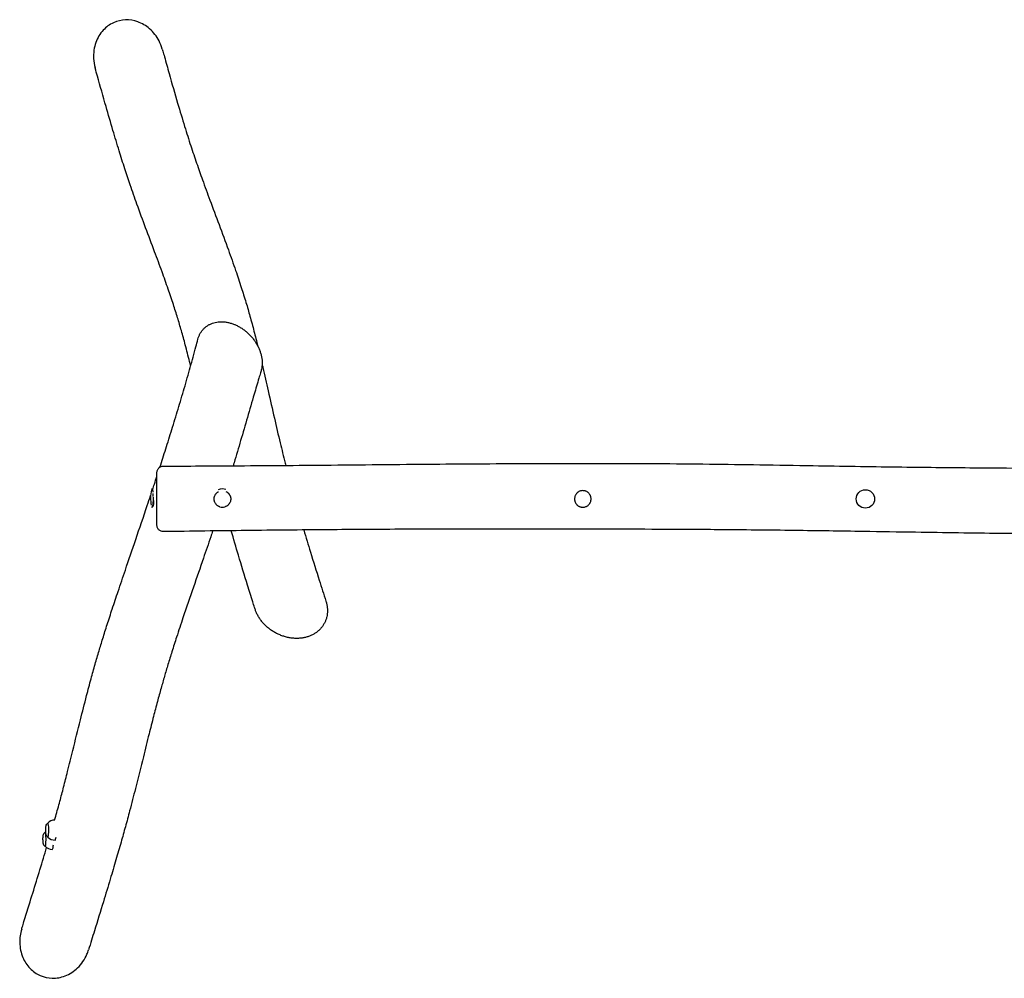
# Model space of a CAD drawing. Units: millimetres. Extents: x -2255 to 2253, y -1097 to 1097.
# Drawn here: x -2255 to -1, y -1097 to 1097 of the extents above; entities that cross this region are included whole.
import ezdxf

# ---------------------------------------------------------------- set-up
doc = ezdxf.new("R2010")
doc.units = ezdxf.units.MM
doc.header["$LTSCALE"] = 20
doc.layers.add('2d', color=230, linetype='Continuous')

msp = doc.modelspace()

# ---------------------------------------------------------------- linework, layer by layer
at = {"layer": '2d'}
for p, q in [((-2192, -743.6), (-2190.5, -742)), ((-2190.1, -741.9), (-2190.2, -741.9)), ((-2198.4, -764.7), (-2196.8, -763.1)), ((-2196.4, -763), (-2196.5, -763)), ((-2192, -772.1), (-2190.5, -773.7)), ((-2190.1, -773.9), (-2190.2, -773.9)), ((-2198.4, -793.2), (-2196.8, -794.8)), ((-2196.4, -795), (-2196.5, -795))]:
    msp.add_line(p, q, dxfattribs=at)
msp.add_circle((-318.5, 0), 21, dxfattribs=at)
for centre, radius, start, end in [((-1790.5, 2), 21, 67.3181, 117.0051), ((-1880.1, 2), 75, 165.7975, 192.6985), ((-1790.5, 2), 21, 253.2314, 284.5551), ((-2173.7, -757.9), 23, 91.9584, 135.9228), ((-2180, -779), 23, 130.3157, 135.9228), ((-2173.7, -757.9), 23, 224.0772, 270), ((-2180, -779), 23, 224.0772, 270)]:
    msp.add_arc(centre, radius, start, end, dxfattribs=at)
for centre, major_axis, start_param, end_param in [((-1951.4, 2), (0, 21), -0.864263, 0.50277), ((-1951.4, 2), (0, -21), -0.414822, 1.570796), ((-1951.4, 2), (0, 21), -1.570796, -1.461426), ((-2190.2, -757.9), (0, 16), -1.134464, 0.142171), ((-2196.5, -779), (0, 16), -1.134464, 0.142171), ((-2190.2, -757.9), (0, -16), -0.142171, 2.007129), ((-2196.5, -779), (0, -16), -0.142171, 2.007129), ((-2173.7, -757.9), (0, -23), 0, 0.436332), ((-2173.7, -757.9), (0, 23), -2.70526, -2.332477), ((-2180, -779), (0, -23), 0, 0.436332), ((-2180, -779), (0, 23), -2.70526, -2.154787)]:
    msp.add_ellipse(centre, major_axis=major_axis, ratio=0.139173, start_param=start_param, end_param=end_param, dxfattribs=at)
for points, knots in [([(-1928.1, 1029.4), (-1930, 1036), (-1932.5, 1042.4), (-1941.1, 1058.9), (-1948.4, 1068.3), (-1965.2, 1083), (-1974.4, 1088.5), (-1993.5, 1095.3), (-2002.9, 1096.8), (-2021.9, 1096.1), (-2031.2, 1093.9), (-2048.8, 1085.8), (-2056.7, 1079.9), (-2070.8, 1064.6), (-2076.4, 1055.1), (-2084.4, 1033.1), (-2086.2, 1020.5), (-2085.1, 1000.7), (-2083.9, 993.4), (-2081.9, 986.3)], [94.874189, 94.874189, 94.874189, 94.874189, 115.491517, 115.491517, 150.594411, 150.594411, 182.440521, 182.440521, 211.077843, 211.077843, 239.519205, 239.519205, 269.123437, 269.123437, 301.924911, 301.924911, 339.251074, 339.251074, 361.335491, 361.335491, 361.335491, 361.335491]), ([(-1928.1, 1029.4), (-1927.7, 1027.9), (-1927.3, 1026.5), (-1925.7, 1020.8), (-1924.5, 1016.5), (-1919.7, 999.2), (-1916.1, 986.4), (-1906.1, 950.7), (-1899.6, 928), (-1887.7, 887.6), (-1882.4, 869.9), (-1872.4, 837.5), (-1867.7, 822.8), (-1858.6, 794.8), (-1854.1, 781.5), (-1845.2, 755.7), (-1840.7, 743.1), (-1830.6, 715), (-1825, 699.6), (-1812.3, 665.4), (-1805.3, 646.7), (-1791.1, 608.6), (-1784, 589.3), (-1771.3, 554.3), (-1765.7, 538.6), (-1755.9, 509.9), (-1751.6, 497), (-1743.7, 472.6), (-1740.1, 461.1), (-1733.4, 439.1), (-1730.4, 428.6), (-1724.3, 406.7), (-1721.2, 395.4), (-1715.3, 372.6), (-1712.4, 361.2), (-1709.5, 349.7)], [0, 0, 0, 0, 10, 10, 40.000002, 40.000002, 130.000077, 130.000077, 290.388164, 290.388164, 417.755479, 417.755479, 525.484784, 525.484784, 624.284849, 624.284849, 719.461566, 719.461566, 835.677151, 835.677151, 976.223826, 976.223826, 1118.917437, 1118.917437, 1232.008988, 1232.008988, 1323.235196, 1323.235196, 1402.141045, 1402.141045, 1473.038792, 1473.038792, 1548.88572, 1548.88572, 1624.754621, 1624.754621, 1624.754621, 1624.754621]), ([(-1863.2, 304.3), (-1864, 307.7), (-1864.9, 311.1), (-1868.9, 327.3), (-1872.1, 340), (-1878.4, 363.6), (-1881.4, 374.4), (-1887.3, 395.1), (-1890.2, 405), (-1896.3, 424.8), (-1899.5, 434.8), (-1906.7, 456.6), (-1910.6, 468.4), (-1919.3, 493.4), (-1924, 506.6), (-1934.3, 535.1), (-1940, 550.5), (-1952.5, 584), (-1959.4, 602.2), (-1972.9, 638.3), (-1979.5, 656.3), (-1991.4, 689.1), (-1996.6, 703.7), (-2005.8, 730.9), (-2009.9, 743.2), (-2018.4, 769.2), (-2022.7, 783), (-2031.8, 812.2), (-2036.4, 827.8), (-2046.4, 861.5), (-2051.7, 879.8), (-2063.6, 921.3), (-2070.1, 944.5), (-2078.4, 973.9), (-2080.2, 980.1), (-2081.9, 986.3)], [1266.842328, 1266.842328, 1266.842328, 1266.842328, 1290.175378, 1290.175378, 1379.409233, 1379.409233, 1457.607725, 1457.607725, 1530.058841, 1530.058841, 1604.49992, 1604.49992, 1693.01505, 1693.01505, 1792.432213, 1792.432213, 1908.32909, 1908.32909, 2044.550789, 2044.550789, 2177.092827, 2177.092827, 2282.856571, 2282.856571, 2369.827921, 2369.827921, 2466.102996, 2466.102996, 2574.388309, 2574.388309, 2701.048172, 2701.048172, 2862.74888, 2862.74888, 2905.906188, 2905.906188, 2905.906188, 2905.906188]), ([(-1846.7, 365.4), (-1846.1, 367.6), (-1845.4, 369.7), (-1843.8, 373.8), (-1842.9, 375.8), (-1840.9, 379.6), (-1839.8, 381.4), (-1837.3, 384.9), (-1836, 386.6), (-1833.1, 389.7), (-1831.6, 391.2), (-1828.4, 394), (-1826.7, 395.2), (-1823.1, 397.6), (-1821.3, 398.6), (-1817.4, 400.6), (-1815.4, 401.4), (-1811.3, 402.9), (-1809.1, 403.5), (-1804.7, 404.5), (-1802.4, 404.9), (-1797.8, 405.4), (-1795.5, 405.5), (-1790.7, 405.5), (-1788.2, 405.4), (-1783.3, 404.9), (-1780.8, 404.5), (-1775.7, 403.5), (-1773.2, 402.8), (-1768.1, 401.3), (-1765.6, 400.4), (-1762.3, 399), (-1761.6, 398.7), (-1760.8, 398.4)], [0, 0, 0, 0, 7.552867, 7.552867, 15.189618, 15.189618, 22.835984, 22.835984, 30.497416, 30.497416, 38.193374, 38.193374, 45.952425, 45.952425, 53.816367, 53.816367, 61.826805, 61.826805, 70.01675, 70.01675, 78.395516, 78.395516, 86.964764, 86.964764, 95.713656, 95.713656, 104.624877, 104.624877, 113.620772, 113.620772, 122.714012, 122.714012, 125.511031, 125.511031, 125.511031, 125.511031]), ([(-1760.8, 398.4), (-1758.3, 397.3), (-1755.9, 396.1), (-1751, 393.4), (-1748.6, 392), (-1743.9, 388.9), (-1741.6, 387.2), (-1737.1, 383.8), (-1734.9, 381.9), (-1730.8, 378.1), (-1728.7, 376.1), (-1724.9, 372), (-1723, 369.9), (-1719.5, 365.5), (-1717.8, 363.3), (-1714.7, 358.7), (-1713.2, 356.4), (-1710.5, 351.7), (-1709.3, 349.3), (-1707, 344.4), (-1706, 342), (-1704.1, 337.1), (-1703.3, 334.7), (-1701.9, 329.8), (-1701.4, 327.3), (-1700.4, 322.4), (-1700.1, 320), (-1699.7, 315.2), (-1699.6, 312.8), (-1699.6, 308.1), (-1699.8, 305.8), (-1700.3, 301.2), (-1700.7, 298.9), (-1701.5, 295.4), (-1701.8, 294.2), (-1702.1, 293)], [0.000024, 0.000024, 0.000024, 0.000024, 8.984918, 8.984918, 18.013251, 18.013251, 27.002141, 27.002141, 35.820947, 35.820947, 44.522067, 44.522067, 53.047918, 53.047918, 61.413005, 61.413005, 69.651903, 69.651903, 77.754188, 77.754188, 85.72255, 85.72255, 93.583393, 93.583393, 101.358351, 101.358351, 109.070677, 109.070677, 116.738619, 116.738619, 124.370362, 124.370362, 132.036039, 132.036039, 136.42129, 136.42129, 136.42129, 136.42129]), ([(-1933.5, 72.7), (-1929, 86.7), (-1924.6, 100.6), (-1915.5, 129.2), (-1910.9, 144), (-1901.5, 174.3), (-1896.7, 189.8), (-1887.3, 221.2), (-1882.5, 237.1), (-1873.2, 269.1), (-1868.6, 285.1), (-1859.7, 316.9), (-1855.4, 332.6), (-1849.7, 354), (-1848.2, 359.7), (-1846.7, 365.4)], [2499.101597, 2499.101597, 2499.101597, 2499.101597, 2596.437474, 2596.437474, 2701.28877, 2701.28877, 2812.263187, 2812.263187, 2927.520275, 2927.520275, 3044.528279, 3044.528279, 3160.412945, 3160.412945, 3202.494176, 3202.494176, 3202.494176, 3202.494176]), ([(-1699.6, 308.4), (-1699.1, 305.9), (-1698.5, 303.4), (-1693.8, 283), (-1689.7, 265.2), (-1681, 226.4), (-1676.3, 205.5), (-1667.2, 165.8), (-1662.8, 146.9), (-1654.6, 112.8), (-1650.8, 97.5), (-1646.4, 80.4), (-1646, 78.6), (-1645.5, 76.8)], [1715.969919, 1715.969919, 1715.969919, 1715.969919, 1732.534756, 1732.534756, 1850.527724, 1850.527724, 1990.495204, 1990.495204, 2118.363902, 2118.363902, 2224.530318, 2224.530318, 2237.272998, 2237.272998, 2237.272998, 2237.272998]), ([(-1702.1, 293), (-1702.5, 291.6), (-1702.9, 290.2), (-1704.6, 284.8), (-1705.8, 280.7), (-1710.6, 264.3), (-1714.2, 251.9), (-1723, 222), (-1728.1, 204.4), (-1738.4, 169.1), (-1743.5, 151.4), (-1753.7, 116.8), (-1758.7, 99.9), (-1764.5, 80.6), (-1765.1, 78.2), (-1765.8, 75.9)], [0, 0, 0, 0, 10, 10, 40.00001, 40.00001, 130.000241, 130.000241, 256.380856, 256.380856, 382.057436, 382.057436, 499.991512, 499.991512, 516.103223, 516.103223, 516.103223, 516.103223]), ([(-1940.5, 60.1), (-1940.5, 60.4), (-1940.5, 60.6), (-1940.4, 62.1), (-1940.2, 63.3), (-1939.5, 65.5), (-1939.1, 66.6), (-1937.9, 68.6), (-1937.2, 69.6), (-1935.6, 71.2), (-1934.7, 72), (-1932.7, 73.3), (-1931.6, 73.8), (-1929, 74.8), (-1927.3, 75.1), (-1925.6, 75.1)], [0, 0, 0, 0, 0.879318, 0.879318, 4.380269, 4.380269, 7.881219, 7.881219, 11.382167, 11.382167, 14.883275, 14.883275, 18.366619, 18.366619, 23.43672, 23.43672, 23.43672, 23.43672]), ([(-1925.6, 75.1), (-1922.2, 75.1), (-1918.9, 75.1), (-1905.6, 75.1), (-1895.6, 75.2), (-1855.6, 75.4), (-1825.6, 75.5), (-1721.5, 76.2), (-1647.4, 76.7), (-1489.4, 78.1), (-1405.6, 78.9), (-1245.2, 80.3), (-1168.6, 80.8), (-1037.8, 81.4), (-983.5, 81.5), (-885, 81.4), (-840.7, 81.2), (-756.2, 80.7), (-715.9, 80.3), (-637.3, 79.4), (-598.8, 78.8), (-519.5, 77.6), (-478.7, 76.9), (-373.9, 75.2), (-310.1, 74.2), (-186.9, 72.5), (-127.6, 71.9), (-29.4, 71.1), (9.4, 70.8), (80.8, 70.5), (113.5, 70.4), (181.7, 70.2), (217.3, 70.2), (294.1, 70.2), (335.5, 70.2), (428.9, 70.5), (481, 70.7), (601.3, 71.2), (669.6, 71.6), (793.5, 72.1), (849.1, 72.3), (960.2, 72.7), (1015.7, 72.8), (1132.9, 73.1), (1194.6, 73.2), (1328, 73.4), (1399.7, 73.6), (1563, 73.9), (1654.4, 74.1), (1805.8, 74.5), (1865.6, 74.7), (1925.4, 74.9)], [0, 0, 0, 0, 10, 10, 40.000001, 40.000001, 130.000026, 130.000026, 352.339848, 352.339848, 603.832134, 603.832134, 833.595006, 833.595006, 996.341936, 996.341936, 1129.159122, 1129.159122, 1249.945256, 1249.945256, 1365.24573, 1365.24573, 1487.921707, 1487.921707, 1679.510423, 1679.510423, 1857.567872, 1857.567872, 1973.955398, 1973.955398, 2071.945964, 2071.945964, 2178.605759, 2178.605759, 2302.651293, 2302.651293, 2458.859244, 2458.859244, 2663.818519, 2663.818519, 2830.499081, 2830.499081, 2997.106331, 2997.106331, 3182.179751, 3182.179751, 3397.323474, 3397.323474, 3671.80325, 3671.80325, 3851.313386, 3851.313386, 3851.313386, 3851.313386]), ([(-1950.3, 21.4), (-1948.9, 25.6), (-1947.6, 29.8), (-1944.3, 39.8), (-1942.4, 45.5), (-1940.5, 51.3)], [2380.892025, 2380.892025, 2380.892025, 2380.892025, 2409.574315, 2409.574315, 2449.489375, 2449.489375, 2449.489375, 2449.489375]), ([(-1940.5, 52.1), (-1940.5, 53), (-1940.5, 53.9), (-1940.5, 55.2), (-1940.5, 55.5), (-1940.5, 56.3), (-1940.5, 56.6), (-1940.5, 58.2), (-1940.5, 59), (-1940.5, 59.8), (-1940.5, 60), (-1940.5, 60), (-1940.5, 60.1), (-1940.5, 60.1)], [0.18248913, 0.18248913, 0.18248913, 0.18248913, 0.18838648, 0.18838648, 0.19133516, 0.19133516, 0.19428384, 0.19428384, 0.20607855, 0.20607855, 0.2119759, 0.2119759, 0.21384943, 0.21384943, 0.21384943, 0.21384943]), ([(-1940.5, -59.8), (-1940.5, -59.8), (-1940.5, -59.7), (-1940.5, -59.6), (-1940.5, -59.5), (-1940.5, -59.3), (-1940.5, -59.1), (-1940.5, -58.6), (-1940.5, -58.2), (-1940.5, -56.7), (-1940.5, -55.3), (-1940.5, -53.1), (-1940.5, -52.7), (-1940.5, -51.7), (-1940.5, -51.2), (-1940.5, -49.6), (-1940.5, -48.5), (-1940.5, -46.1), (-1940.5, -44.9), (-1940.5, -42.9), (-1940.5, -42.2), (-1940.5, -40.8), (-1940.5, -40), (-1940.5, -36.3), (-1940.5, -33.1), (-1940.5, -28.1), (-1940.5, -26.3), (-1940.5, -23.6), (-1940.5, -22.7), (-1940.5, -20.9), (-1940.5, -20), (-1940.5, -15.3), (-1940.5, -11.5), (-1940.5, -6.7), (-1940.5, -5.7), (-1940.5, -3.7), (-1940.5, -2.7), (-1940.5, 0.2), (-1940.5, 2.2), (-1940.5, 8), (-1940.5, 11.9), (-1940.5, 16.6), (-1940.5, 17.6), (-1940.5, 19.5), (-1940.5, 20.4), (-1940.5, 23.1), (-1940.5, 24.9), (-1940.5, 28.4), (-1940.5, 30.1), (-1940.5, 32.6), (-1940.5, 33.5), (-1940.5, 35.1), (-1940.5, 35.9), (-1940.5, 39.8), (-1940.5, 42.6), (-1940.5, 45.8), (-1940.5, 46.5), (-1940.5, 47.7), (-1940.5, 48.3), (-1940.5, 50), (-1940.5, 51.1), (-1940.5, 52.1)], [0.4024893, 0.4024893, 0.4024893, 0.4024893, 0.4065656, 0.4065656, 0.4095124, 0.4095124, 0.4124591, 0.4124591, 0.4183526, 0.4183526, 0.4301397, 0.4301397, 0.4330864, 0.4330864, 0.4360332, 0.4360332, 0.4419267, 0.4419267, 0.4478202, 0.4478202, 0.450767, 0.450767, 0.4537137, 0.4537137, 0.4655008, 0.4655008, 0.4713943, 0.4713943, 0.4743411, 0.4743411, 0.4772878, 0.4772878, 0.4890749, 0.4890749, 0.4920216, 0.4920216, 0.4949684, 0.4949684, 0.5008619, 0.5008619, 0.5126489, 0.5126489, 0.5155957, 0.5155957, 0.5185424, 0.5185424, 0.524436, 0.524436, 0.5303295, 0.5303295, 0.5332762, 0.5332762, 0.536223, 0.536223, 0.54801, 0.54801, 0.5509568, 0.5509568, 0.5539036, 0.5539036, 0.5597971, 0.5597971, 0.5597971, 0.5597971]), ([(-2174.6, -734.9), (-2173.8, -732), (-2173, -729.2), (-2168.9, -714.7), (-2165.7, -703.2), (-2159.7, -681), (-2156.9, -670.4), (-2151, -647.7), (-2147.9, -635.8), (-2140.8, -607.8), (-2136.9, -591.8), (-2127.2, -552.6), (-2121.5, -529.4), (-2111, -487.4), (-2106.3, -468.9), (-2098, -437.3), (-2094.6, -424.4), (-2088.1, -400.5), (-2085, -389.5), (-2079, -368.3), (-2076, -358.2), (-2070.2, -338.6), (-2067.3, -329.1), (-2061, -308.9), (-2057.7, -298.2), (-2050.4, -275.7), (-2046.6, -263.8), (-2038.3, -238.5), (-2033.8, -225.1), (-2023.8, -195.4), (-2018.3, -179.1), (-2004.8, -139.5), (-1996.9, -116.2), (-1980, -66.7), (-1971.1, -40.5), (-1959.9, -7.2), (-1957.4, 0.2), (-1954.9, 7.7)], [590.950111, 590.950111, 590.950111, 590.950111, 611.861217, 611.861217, 698.201638, 698.201638, 779.370891, 779.370891, 871.232245, 871.232245, 994.478411, 994.478411, 1172.885653, 1172.885653, 1312.276279, 1312.276279, 1406.687892, 1406.687892, 1485.618275, 1485.618275, 1556.579502, 1556.579502, 1621.983713, 1621.983713, 1694.542474, 1694.542474, 1774.087413, 1774.087413, 1863.524657, 1863.524657, 1970.861404, 1970.861404, 2124.546297, 2124.546297, 2298.862038, 2298.862038, 2349.53726, 2349.53726, 2349.53726, 2349.53726]), ([(-1949.4, 17.1), (-1949.4, 17.5), (-1949.4, 17.9), (-1949.4, 18.5), (-1949.5, 18.8), (-1949.5, 19.4), (-1949.5, 19.6), (-1949.5, 20), (-1949.5, 20.2), (-1949.6, 20.5), (-1949.6, 20.6), (-1949.7, 20.9), (-1949.7, 21), (-1949.9, 20.9), (-1949.9, 20.9), (-1950, 20.7), (-1950, 20.7), (-1950.1, 20.6)], [0.09862061, 0.09862061, 0.09862061, 0.09862061, 0.10062234, 0.10062234, 0.10248303, 0.10248303, 0.10434371, 0.10434371, 0.1062044, 0.1062044, 0.10806509, 0.10806509, 0.11178646, 0.11178646, 0.11364715, 0.11364715, 0.11475016, 0.11475016, 0.11475016, 0.11475016]), ([(-1948.7, 5.9), (-1948.7, 6.1), (-1948.7, 6.3), (-1948.8, 7.1), (-1948.9, 7.7), (-1948.9, 8.8), (-1949, 9.4), (-1949.1, 10.9), (-1949.1, 11.9), (-1949.2, 12.7)], [0.085120562, 0.085120562, 0.085120562, 0.085120562, 0.085736836, 0.085736836, 0.087597523, 0.087597523, 0.089458211, 0.089458211, 0.092598328, 0.092598328, 0.092598328, 0.092598328]), ([(-1948.5, -15.3), (-1948.3, -14.7), (-1948.1, -14.1), (-1947.9, -12.6), (-1947.8, -11.8), (-1947.8, -10.4), (-1947.8, -9.9), (-1947.7, -8.9), (-1947.8, -8.4), (-1947.8, -6.8), (-1947.8, -5.7), (-1947.9, -4), (-1948, -3.4), (-1948.1, -2.2), (-1948.1, -1.5), (-1948.3, 0.3), (-1948.4, 1.5), (-1948.5, 2.9), (-1948.5, 3.1), (-1948.5, 3.2)], [0.05968721, 0.05968721, 0.05968721, 0.05968721, 0.06340858, 0.06340858, 0.06712996, 0.06712996, 0.06899065, 0.06899065, 0.07085133, 0.07085133, 0.07457271, 0.07457271, 0.0764334, 0.0764334, 0.07829408, 0.07829408, 0.08201546, 0.08201546, 0.08248121, 0.08248121, 0.08248121, 0.08248121]), ([(-1796.6, -18), (-1797, -17.9), (-1797.4, -17.7), (-1798.4, -17.3), (-1798.9, -17), (-1800, -16.5), (-1800.6, -16.1), (-1802.1, -15.1), (-1803, -14.3), (-1804.4, -13), (-1804.8, -12.5), (-1805.6, -11.6), (-1805.9, -11.1), (-1807, -9.6), (-1807.6, -8.5), (-1808.3, -6.7), (-1808.5, -6.2), (-1808.9, -5), (-1809, -4.4), (-1809.2, -3.1), (-1809.3, -2.5), (-1809.5, -1.3), (-1809.5, -0.7), (-1809.5, 1.2), (-1809.4, 2.5), (-1809, 4.3), (-1808.9, 4.9), (-1808.5, 6.1), (-1808.3, 6.7), (-1807.6, 8.4), (-1807, 9.5), (-1806, 11.1), (-1805.6, 11.6), (-1804.8, 12.5), (-1804.4, 13), (-1803.5, 13.9), (-1803.1, 14.3), (-1802.1, 15.1), (-1801.6, 15.4), (-1800.6, 16.1), (-1800.2, 16.4), (-1799.7, 16.6)], [0.06584059, 0.06584059, 0.06584059, 0.06584059, 0.0671352, 0.0671352, 0.06899809, 0.06899809, 0.07086097, 0.07086097, 0.07458675, 0.07458675, 0.07644964, 0.07644964, 0.07831252, 0.07831252, 0.0820383, 0.0820383, 0.08390119, 0.08390119, 0.08576407, 0.08576407, 0.08762696, 0.08762696, 0.08948985, 0.08948985, 0.09321562, 0.09321562, 0.09507851, 0.09507851, 0.0969414, 0.0969414, 0.10066718, 0.10066718, 0.10253006, 0.10253006, 0.10439295, 0.10439295, 0.10625584, 0.10625584, 0.10811873, 0.10811873, 0.1097509, 0.1097509, 0.1097509, 0.1097509]), ([(-1782.7, 17.3), (-1781.7, 16.9), (-1780.8, 16.4), (-1779.4, 15.4), (-1778.9, 15.1), (-1778, 14.3), (-1777.5, 13.9), (-1776.2, 12.6), (-1775.4, 11.6), (-1774.4, 10), (-1774, 9.5), (-1773.4, 8.4), (-1773.2, 7.8), (-1772.7, 6.7), (-1772.5, 6.1), (-1772.1, 4.9), (-1772, 4.3), (-1771.6, 2.5), (-1771.5, 1.2), (-1771.5, -0.6), (-1771.5, -1.3), (-1771.7, -2.5), (-1771.8, -3.1), (-1772.1, -5), (-1772.5, -6.2), (-1773.2, -7.9), (-1773.5, -8.5), (-1774.1, -9.5), (-1774.4, -10.1), (-1775.1, -11.1), (-1775.4, -11.6), (-1776.2, -12.5), (-1776.6, -13), (-1778, -14.3), (-1778.9, -15.1), (-1780.4, -16.1), (-1781, -16.5), (-1782.1, -17), (-1782.6, -17.3), (-1783.9, -17.8), (-1784.5, -18.1), (-1785.2, -18.3)], [0.12730525, 0.12730525, 0.12730525, 0.12730525, 0.13048673, 0.13048673, 0.13235185, 0.13235185, 0.13421696, 0.13421696, 0.13794719, 0.13794719, 0.1398123, 0.1398123, 0.14167742, 0.14167742, 0.14354253, 0.14354253, 0.14540765, 0.14540765, 0.14913787, 0.14913787, 0.15100299, 0.15100299, 0.1528681, 0.1528681, 0.15659833, 0.15659833, 0.15846344, 0.15846344, 0.16032856, 0.16032856, 0.16219367, 0.16219367, 0.16405879, 0.16405879, 0.16778901, 0.16778901, 0.16965413, 0.16965413, 0.17151924, 0.17151924, 0.17364609, 0.17364609, 0.17364609, 0.17364609]), ([(-965.5, -19), (-966.7, -19), (-968, -18.9), (-969.8, -18.5), (-970.4, -18.4), (-971.6, -18), (-972.2, -17.8), (-973.4, -17.3), (-973.9, -17), (-975, -16.5), (-975.5, -16.1), (-977.1, -15.1), (-978, -14.3), (-979.3, -13), (-979.8, -12.6), (-980.5, -11.6), (-980.9, -11.1), (-981.9, -9.6), (-982.5, -8.5), (-983.2, -6.8), (-983.5, -6.2), (-983.8, -5.1), (-984, -4.5), (-984.2, -3.2), (-984.3, -2.6), (-984.5, -1.4), (-984.5, -0.8), (-984.5, 1.1), (-984.4, 2.3), (-984, 4.2), (-983.9, 4.8), (-983.5, 6), (-983.3, 6.6), (-982.6, 8.3), (-982, 9.4), (-981, 11), (-980.6, 11.5), (-979.8, 12.5), (-979.4, 12.9), (-978.6, 13.8), (-978.1, 14.2), (-977.1, 15), (-976.6, 15.4), (-975.1, 16.5), (-974, 17.1), (-972.2, 17.8), (-971.7, 18), (-970.5, 18.4), (-969.8, 18.5), (-968, 18.9), (-966.8, 19), (-965.5, 19), (-964.2, 19), (-963, 18.9), (-961.2, 18.5), (-960.6, 18.4), (-959.4, 18), (-958.8, 17.8), (-957, 17.1), (-955.9, 16.5), (-954.4, 15.4), (-953.9, 15), (-952.9, 14.2), (-952.5, 13.8), (-951.1, 12.5), (-950.4, 11.5), (-949.3, 10), (-949, 9.4), (-948.4, 8.3), (-948.1, 7.8), (-947.7, 6.6), (-947.5, 6), (-947.1, 4.8), (-947, 4.2), (-946.6, 2.4), (-946.5, 1.1), (-946.5, -0.8), (-946.5, -1.4), (-946.7, -2.6), (-946.8, -3.2), (-947.1, -5.1), (-947.5, -6.2), (-948.2, -7.9), (-948.5, -8.5), (-949.1, -9.6), (-949.4, -10.1), (-950.1, -11.1), (-950.5, -11.6), (-951.2, -12.6), (-951.7, -13), (-953, -14.3), (-953.9, -15.1), (-955.5, -16.1), (-956, -16.5), (-956.8, -16.9), (-957.1, -17), (-957.6, -17.3), (-957.9, -17.4), (-959.4, -18), (-960.5, -18.4), (-962.1, -18.7), (-962.4, -18.7), (-963, -18.8), (-963.3, -18.9), (-964.3, -19), (-964.9, -19), (-965.5, -19)], [0.0597536, 0.0597536, 0.0597536, 0.0597536, 0.063487, 0.063487, 0.0653537, 0.0653537, 0.0672204, 0.0672204, 0.0690871, 0.0690871, 0.0709538, 0.0709538, 0.0746871, 0.0746871, 0.0765538, 0.0765538, 0.0784205, 0.0784205, 0.0821539, 0.0821539, 0.0840206, 0.0840206, 0.0858872, 0.0858872, 0.0877539, 0.0877539, 0.0896206, 0.0896206, 0.093354, 0.093354, 0.0952207, 0.0952207, 0.0970874, 0.0970874, 0.1008207, 0.1008207, 0.1026874, 0.1026874, 0.1045541, 0.1045541, 0.1064208, 0.1064208, 0.1082875, 0.1082875, 0.1120208, 0.1120208, 0.1138875, 0.1138875, 0.1157542, 0.1157542, 0.1194876, 0.1194876, 0.1194876, 0.1232222, 0.1232222, 0.1250895, 0.1250895, 0.1269568, 0.1269568, 0.1306914, 0.1306914, 0.1325587, 0.1325587, 0.134426, 0.134426, 0.1381606, 0.1381606, 0.1400279, 0.1400279, 0.1418952, 0.1418952, 0.1437625, 0.1437625, 0.1456298, 0.1456298, 0.1493644, 0.1493644, 0.1512317, 0.1512317, 0.153099, 0.153099, 0.1568336, 0.1568336, 0.1587009, 0.1587009, 0.1605682, 0.1605682, 0.1624355, 0.1624355, 0.1643028, 0.1643028, 0.1680374, 0.1680374, 0.1699047, 0.1699047, 0.1708384, 0.1708384, 0.171772, 0.171772, 0.1755066, 0.1755066, 0.1764403, 0.1764403, 0.1773739, 0.1773739, 0.1792412, 0.1792412, 0.1792412, 0.1792412]), ([(-1954.4, -8.5), (-1954.4, -8.7), (-1954.3, -9), (-1954.2, -9.5), (-1954.2, -9.6), (-1954.2, -9.8)], [0.151796467, 0.151796467, 0.151796467, 0.151796467, 0.152803269, 0.152803269, 0.153467549, 0.153467549, 0.153467549, 0.153467549]), ([(-1950.2, -17), (-1950.1, -17), (-1950.1, -17), (-1949.7, -17), (-1949.4, -16.8), (-1949, -16.4), (-1948.9, -16.2), (-1948.7, -15.8), (-1948.6, -15.5), (-1948.5, -15.3)], [0.170737167, 0.170737167, 0.170737167, 0.170737167, 0.171455521, 0.171455521, 0.175185972, 0.175185972, 0.177051197, 0.177051197, 0.178916422, 0.178916422, 0.178916422, 0.178916422]), ([(-1925.3, -74.8), (-1926.5, -74.8), (-1927.6, -74.7), (-1929.9, -74.2), (-1931, -73.8), (-1933.1, -72.8), (-1934.1, -72.1), (-1935.9, -70.7), (-1936.7, -69.8), (-1938.1, -67.9), (-1938.7, -66.9), (-1939.7, -64.8), (-1940, -63.7), (-1940.4, -61.6), (-1940.5, -60.7), (-1940.5, -59.8)], [0, 0, 0, 0, 3.48087, 3.48087, 6.981984, 6.981984, 10.482919, 10.482919, 13.983865, 13.983865, 17.484823, 17.484823, 20.985793, 20.985793, 23.718748, 23.718748, 23.718748, 23.718748]), ([(-1812.9, -73.3), (-1814.4, -77.7), (-1815.8, -82), (-1822.8, -102.8), (-1828.4, -119.2), (-1841.6, -157.6), (-1849.2, -179.7), (-1864.9, -225.3), (-1873, -248.8), (-1885.8, -286.8), (-1890.7, -301.6), (-1899.1, -327.4), (-1902.7, -338.6), (-1909.3, -359.6), (-1912.3, -369.4), (-1918, -388.1), (-1920.6, -397), (-1925.8, -414.9), (-1928.4, -424), (-1933.8, -443.2), (-1936.6, -453.5), (-1942.4, -475.1), (-1945.4, -486.5), (-1951.8, -511.2), (-1955.2, -524.5), (-1962.9, -555.2), (-1967.2, -572.6), (-1977.5, -614.1), (-1983.5, -638.3), (-1994, -679.7), (-1998.4, -696.7), (-2006.1, -725.8), (-2009.3, -737.9), (-2015.9, -761.8), (-2019.2, -773.7), (-2026.4, -798.9), (-2030.2, -812.2), (-2038.5, -840.3), (-2042.9, -855.1), (-2052.5, -887.2), (-2057.7, -904.5), (-2069.8, -944), (-2076.6, -966.2), (-2088, -1002.9), (-2092.4, -1017.3), (-2096.9, -1031.7)], [852.06073, 852.06073, 852.06073, 852.06073, 880.95871, 880.95871, 989.044045, 989.044045, 1134.516013, 1134.516013, 1291.285232, 1291.285232, 1391.839935, 1391.839935, 1469.955248, 1469.955248, 1539.724714, 1539.724714, 1604.825657, 1604.825657, 1671.760675, 1671.760675, 1748.743493, 1748.743493, 1835.392175, 1835.392175, 1937.595439, 1937.595439, 2071.571947, 2071.571947, 2256.744002, 2256.744002, 2383.346975, 2383.346975, 2471.308153, 2471.308153, 2556.445727, 2556.445727, 2651.187203, 2651.187203, 2755.42015, 2755.42015, 2876.132093, 2876.132093, 3031.167669, 3031.167669, 3132.082894, 3132.082894, 3132.082894, 3132.082894]), ([(1181.4, -76.9), (1178.1, -76.9), (1174.8, -77), (1161.4, -77), (1151.4, -77), (1111.4, -77.1), (1081.4, -77.2), (983.2, -77.5), (914.9, -77.7), (785.7, -78.1), (724.8, -78.3), (609.9, -78.7), (556, -78.9), (440.4, -79.4), (378.6, -79.7), (248.2, -80), (179.5, -80.1), (70.2, -79.7), (29.7, -79.4), (-42.3, -78.7), (-73.8, -78.3), (-138.1, -77.4), (-170.8, -76.9), (-243.4, -75.8), (-283.2, -75.1), (-375.6, -73.7), (-428.2, -72.9), (-539.5, -71.5), (-598, -70.9), (-701.6, -70.1), (-746.6, -69.9), (-834.2, -69.5), (-876.8, -69.3), (-965.8, -69), (-1012.2, -69), (-1109.1, -68.9), (-1159.6, -68.9), (-1264.7, -69.1), (-1319.4, -69.2), (-1432.7, -69.7), (-1491.2, -70.1), (-1611.7, -71), (-1673.6, -71.6), (-1798.8, -73.1), (-1862.1, -73.9), (-1925.3, -74.8)], [0, 0, 0, 0, 10, 10, 40.000001, 40.000001, 130.000033, 130.000033, 334.826048, 334.826048, 517.603844, 517.603844, 679.375863, 679.375863, 864.578066, 864.578066, 1070.765918, 1070.765918, 1192.290747, 1192.290747, 1286.854952, 1286.854952, 1385.103466, 1385.103466, 1504.533197, 1504.533197, 1662.496003, 1662.496003, 1838.281979, 1838.281979, 1973.298059, 1973.298059, 2101.004808, 2101.004808, 2240.332127, 2240.332127, 2391.679567, 2391.679567, 2555.837632, 2555.837632, 2731.464898, 2731.464898, 2917.29077, 2917.29077, 3107.027301, 3107.027301, 3107.027301, 3107.027301]), ([(-1715.7, -252.4), (-1716.1, -251), (-1716.6, -249.6), (-1718.4, -244), (-1719.7, -239.8), (-1725, -222.9), (-1729, -210.2), (-1740, -174.7), (-1747, -151.9), (-1759.4, -110.4), (-1764.9, -91.6), (-1770.4, -72.8)], [0, 0, 0, 0, 10, 10, 40.000003, 40.000003, 130.000088, 130.000088, 290.434432, 290.434432, 420.827638, 420.827638, 420.827638, 420.827638]), ([(-1604.2, -71), (-1599.2, -87.9), (-1594.1, -104.8), (-1582.4, -143.2), (-1575.7, -164.7), (-1563.9, -202.1), (-1558.8, -217.9), (-1553.7, -233.8)], [2585.167596, 2585.167596, 2585.167596, 2585.167596, 2705.825511, 2705.825511, 2860.602669, 2860.602669, 2975.548805, 2975.548805, 2975.548805, 2975.548805]), ([(-1553.7, -233.8), (-1552.9, -236.2), (-1552.2, -238.7), (-1551.2, -243.6), (-1550.8, -246), (-1550.2, -250.9), (-1550.1, -253.4), (-1550.1, -258.2), (-1550.3, -260.6), (-1550.8, -265.3), (-1551.2, -267.7), (-1552.2, -272.2), (-1552.9, -274.5), (-1554.4, -278.8), (-1555.3, -280.9), (-1557.4, -285.1), (-1558.5, -287.1), (-1561, -290.9), (-1562.4, -292.8), (-1565.3, -296.4), (-1566.9, -298.1), (-1570.2, -301.3), (-1572, -302.9), (-1575.8, -305.8), (-1577.7, -307.1), (-1581.9, -309.6), (-1584, -310.8), (-1588.5, -312.9), (-1590.8, -313.8), (-1595.6, -315.5), (-1598, -316.2), (-1603.1, -317.5), (-1605.7, -317.9), (-1611, -318.7), (-1613.7, -318.9), (-1619.2, -319.2), (-1622, -319.2), (-1627.6, -318.9), (-1630.4, -318.6), (-1633.2, -318.3)], [0.000137, 0.000137, 0.000137, 0.000137, 7.754966, 7.754966, 15.534779, 15.534779, 23.228814, 23.228814, 30.846406, 30.846406, 38.412509, 38.412509, 45.952663, 45.952663, 53.490334, 53.490334, 61.053247, 61.053247, 68.666391, 68.666391, 76.365141, 76.365141, 84.182406, 84.182406, 92.12993, 92.12993, 100.235558, 100.235558, 108.512666, 108.512666, 116.968237, 116.968237, 125.595135, 125.595135, 134.380089, 134.380089, 143.299422, 143.299422, 152.288568, 152.288568, 152.288568, 152.288568]), ([(-1633.2, -318.3), (-1636.1, -317.9), (-1638.9, -317.4), (-1644.6, -316.1), (-1647.4, -315.3), (-1653, -313.5), (-1655.8, -312.5), (-1661.3, -310.2), (-1664, -309), (-1669.3, -306.3), (-1671.9, -304.8), (-1677, -301.6), (-1679.5, -300), (-1684.2, -296.4), (-1686.5, -294.6), (-1690.9, -290.7), (-1693, -288.7), (-1697, -284.5), (-1698.8, -282.4), (-1702.4, -277.9), (-1704, -275.7), (-1707.1, -271.1), (-1708.5, -268.7), (-1711.1, -263.9), (-1712.2, -261.5), (-1714.2, -256.9), (-1715, -254.6), (-1715.7, -252.4)], [0, 0, 0, 0, 9.057033, 9.057033, 18.189361, 18.189361, 27.358616, 27.358616, 36.465553, 36.465553, 45.534199, 45.534199, 54.499068, 54.499068, 63.351644, 63.351644, 72.070592, 72.070592, 80.639323, 80.639323, 89.059654, 89.059654, 97.333449, 97.333449, 105.463483, 105.463483, 112.67689, 112.67689, 112.67689, 112.67689]), ([(-2194.8, -762.5), (-2194.9, -761.3), (-2194.9, -760), (-2195, -757.4), (-2195, -756.1), (-2194.9, -753.6), (-2194.8, -752.4), (-2194.5, -750.1), (-2194.4, -749.1), (-2194, -747), (-2194, -746.2), (-2192.6, -744.2), (-2192.4, -743.9), (-2192, -743.6)], [4.276057, 4.276057, 4.276057, 4.276057, 4.636846, 4.636846, 4.982895, 4.982895, 5.333628, 5.333628, 5.70662, 5.70662, 6.079611, 6.079611, 6.141014, 6.141014, 6.141014, 6.141014]), ([(-2201.1, -783.7), (-2201.2, -782.4), (-2201.2, -781.1), (-2201.3, -778.5), (-2201.3, -777.3), (-2201.2, -774.8), (-2201.1, -773.6), (-2200.9, -771.3), (-2200.7, -770.2), (-2200.3, -768.2), (-2200.3, -767.4), (-2198.9, -765.4), (-2198.7, -765.1), (-2198.4, -764.7)], [4.276057, 4.276057, 4.276057, 4.276057, 4.636846, 4.636846, 4.982895, 4.982895, 5.333628, 5.333628, 5.70662, 5.70662, 6.079611, 6.079611, 6.141014, 6.141014, 6.141014, 6.141014]), ([(-2192, -772.1), (-2192.5, -771.7), (-2192.8, -771.3), (-2193.3, -770.4), (-2193.5, -770), (-2193.9, -769), (-2194, -768.5), (-2194.2, -767.4), (-2194.3, -766.8), (-2194.5, -765.7), (-2194.6, -765.1), (-2194.7, -763.8), (-2194.8, -763.2), (-2194.8, -762.5)], [3.2837641, 3.2837641, 3.2837641, 3.2837641, 3.3652597, 3.3652597, 3.4861568, 3.4861568, 3.6846153, 3.6846153, 3.8830738, 3.8830738, 4.0815324, 4.0815324, 4.2760567, 4.2760567, 4.2760567, 4.2760567]), ([(-2198.4, -793.2), (-2198.8, -792.8), (-2199.1, -792.4), (-2199.6, -791.5), (-2199.8, -791.1), (-2200.2, -790.1), (-2200.3, -789.6), (-2200.6, -788.5), (-2200.7, -788), (-2200.8, -786.8), (-2200.9, -786.2), (-2201, -785), (-2201.1, -784.3), (-2201.1, -783.7)], [3.2837641, 3.2837641, 3.2837641, 3.2837641, 3.3652597, 3.3652597, 3.4861568, 3.4861568, 3.6846153, 3.6846153, 3.8830738, 3.8830738, 4.0815324, 4.0815324, 4.2760567, 4.2760567, 4.2760567, 4.2760567]), ([(-2250, -984.6), (-2249.6, -983.2), (-2249.2, -981.8), (-2247.4, -976), (-2246.1, -971.7), (-2240.8, -954.5), (-2236.9, -941.6), (-2221.9, -892.9), (-2210.9, -857.2), (-2197.8, -814), (-2195.4, -806), (-2193, -797.9)], [0, 0, 0, 0, 10, 10, 40, 40, 130.000008, 130.000008, 380.260145, 380.260145, 437.989851, 437.989851, 437.989851, 437.989851]), ([(-2250, -984.6), (-2253.1, -994.7), (-2254.6, -1005.2), (-2254.1, -1027.2), (-2251.8, -1038.7), (-2243.4, -1058.7), (-2237.9, -1067.2), (-2224.2, -1081.3), (-2216.4, -1086.9), (-2199, -1094.5), (-2189.8, -1096.6), (-2170.2, -1097.1), (-2160.2, -1095.2), (-2140.1, -1087.4), (-2130.4, -1081.1), (-2113, -1064.3), (-2105.7, -1053.6), (-2099.2, -1038.6), (-2097.9, -1035.2), (-2096.9, -1031.7)], [53.955828, 53.955828, 53.955828, 53.955828, 85.492863, 85.492863, 120.215304, 120.215304, 150.607574, 150.607574, 179.325359, 179.325359, 207.717478, 207.717478, 238.212925, 238.212925, 272.481809, 272.481809, 310.730033, 310.730033, 321.578998, 321.578998, 321.578998, 321.578998])]:
    msp.add_open_spline(points, degree=3, knots=knots, dxfattribs=at)

doc.saveas('drawing.dxf')
